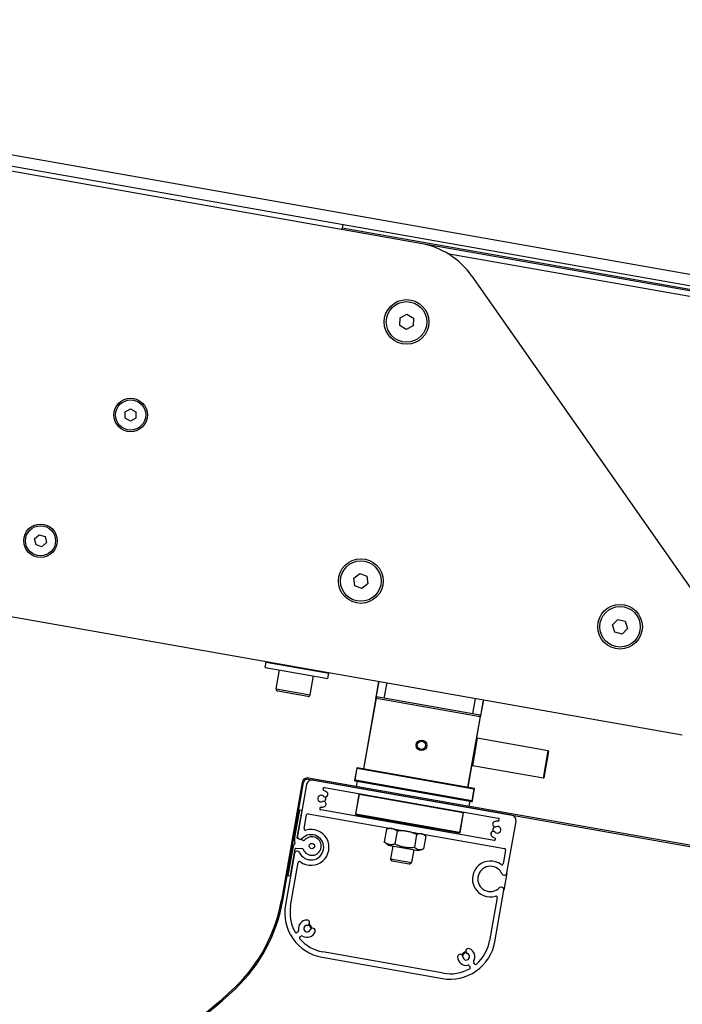
# Model space of a CAD drawing. Units: millimetres. Extents: x -30797 to 2174848, y -36110 to 7592.
# Drawn here: x -5725 to -5476, y -29795 to -29424 of the extents above; entities that cross this region are included whole.
import ezdxf

# ---------------------------------------------------------------- set-up
doc = ezdxf.new("R2010")
doc.units = ezdxf.units.MM
doc.header["$LTSCALE"] = 5
doc.layers.add('system', color=120, linetype='Continuous', lineweight=25)

msp = doc.modelspace()

# ---------------------------------------------------------------- hatches: boundary and pattern name
at = {"layer": 'system'}
h = msp.add_hatch(dxfattribs=at)
h.set_pattern_fill('ANSI31', color=256, scale=2540, angle=105, style=0)
h.set_pattern_definition([(150, (-28266.50870121061, -54085.57661690594), (-158.75, -274.9630657015593), [])])
h.paths.add_polyline_path([(-6018.073607250113, -29428.3241221494), (-5780.468832272298, -29470.21903586705), (-5755.848616849435, -29474.56011782109), (-4962.791100926137, -29614.39348693517), (-4938.17088550327, -29618.73456888922), (-4639.341543569684, -29671.42471157586), (-4638.646970457037, -29667.4854771082), (-6017.379034137466, -29424.38488768174)])
h = msp.add_hatch(dxfattribs=at)
h.set_pattern_fill('ANSI31', color=256, scale=2540, style=0)
h.set_pattern_definition([(45, (-28266.50870121061, -54085.57661690594), (-224.5064030267289, 224.5064030267289), [])])
edge = h.paths.add_edge_path()
edge.add_ellipse((725.4817857872513, -30830.02313201992), major_axis=(0.3472964453907385, 1.969615490144954), ratio=1, start_angle=270.0000000000002, end_angle=359.9999999999968)
edge.add_line((725.8290822326417, -30828.05351652977), (-5616.825199906842, -29709.67213826022))
edge.add_ellipse((-5617.172496352228, -29711.64175375037), major_axis=(-1.969615490146812, 0.3472964453899116), ratio=1, start_angle=270.0000000000216, end_angle=359.9999999999239)
edge.add_line((-5619.142111842375, -29711.29445730497), (-5626.956281863666, -29755.61080583324))
edge.add_ellipse((-5686.044746568012, -29745.19191247151), major_axis=(-10.41889336172177, -59.08846470434651), ratio=1, start_angle=53.813052445482924, end_angle=89.99999999999977, ccw=False)
edge.add_ellipse((-5736.594742028159, -29692.5028920847), major_axis=(-95.9851742970367, -92.08844820675037), ratio=1, start_angle=358.7394645298214, end_angle=450.0000000000004, ccw=False)
edge.add_ellipse((-5588.333501446788, -29556.3962960256), major_axis=(-226.0612078285993, 246.2490143052194), ratio=1, start_angle=47.447483024692474, end_angle=90, ccw=False)
edge.add_line((-5922.612197643866, -29556.39628074134), (-5922.612195691403, -29513.6944226017))
edge.add_ellipse((-5932.612195691338, -29513.69442214447), major_axis=(4.572377022104869e-07, 9.99999999991447), ratio=1, start_angle=270.0000000000051, end_angle=286.7000000001067)
edge.add_line((-5923.033970611581, -29510.82081738393), (-5924.001293170448, -29507.59656284446))
edge.add_ellipse((-5922.325103781473, -29507.09368201136), major_axis=(-0.5028808330973088, 1.676189388973421), ratio=1, start_angle=231.2926636897295, end_angle=449.99999999998244, ccw=False)
edge.add_line((-5920.702616019178, -29507.74945137723), (-5921.783554354868, -29510.42388131058))
edge.add_ellipse((-5912.512195713211, -29514.17113482982), major_axis=(-3.747253519240823, -9.271358641662664), ratio=1, start_angle=270.0000000000017, end_angle=292.0073363102709)
edge.add_line((-5922.512195713196, -29514.17113437259), (-5922.512195972969, -29519.85261380102))
edge.add_line((-5922.512195972973, -29519.85261380102), (-5922.012195972973, -29519.85261382388))
edge.add_line((-5922.012195972973, -29519.85261382388), (-5922.012195716554, -29514.2445221823))
edge.add_ellipse((-5912.012195716554, -29514.24452263952), major_axis=(-10.00000000001693, 4.572262227172635e-07), ratio=0.9999999999999997, start_angle=337.9926636897579, end_angle=359.9999999999947, ccw=False)
edge.add_line((-5921.283554358244, -29510.49726912028), (-5920.247329077549, -29507.93346708196))
edge.add_ellipse((-5922.325103781477, -29507.09368201136), major_axis=(0.8397850706014397, 2.077774703924859), ratio=1, start_angle=269.9999999999927, end_angle=488.5998860409869)
edge.add_line((-5924.472853293708, -29507.7336497588), (-5923.528598414592, -29510.90259532543))
edge.add_ellipse((-5933.112195694328, -29513.75823241373), major_axis=(2.855637088308067, -9.583597279767297), ratio=1, start_angle=73.40745026929199, end_angle=89.99999999999812, ccw=False)
edge.add_line((-5923.112195694284, -29513.75823287095), (-5923.112197643863, -29556.39628071848))
edge.add_ellipse((-5588.333501446785, -29556.3962960256), major_axis=(-1.530712506819923e-05, -334.7786961970814), ratio=1, start_angle=269.9999999999999, end_angle=312.5525169753082)
edge.add_ellipse((-5736.594742028159, -29692.50289208469), major_axis=(90.29274460656978, -98.35610263189689), ratio=1, start_angle=270.0000000000002, end_angle=361.2605354701778)
edge.add_ellipse((-5686.044746568008, -29745.19191247151), major_axis=(43.65695519280061, 41.88460651949192), ratio=1, start_angle=270, end_angle=306.1869475545212)
edge.add_line((-5626.463877991133, -29755.69762994458), (-5618.649707969846, -29711.38128141635))
edge.add_ellipse((-5617.172496352236, -29711.64175375039), major_axis=(0.2604723340415054, 1.477211617607606), ratio=1, start_angle=0, end_angle=90.00000000001529, ccw=False)
edge.add_line((-5616.912024018191, -29710.16454213278), (-5615.188610462996, -29710.46842652273))
edge.add_line((-5615.188610462999, -29710.46842652273), (-5540.343221837491, -29723.66569144758))
edge.add_line((-5540.343221837491, -29723.66569144758), (-5053.766456730169, -29809.46232626134))
edge.add_line((-5053.766456730169, -29809.46232626134), (-5043.425975406906, -29811.28563259964))
edge.add_line((-5043.42597540691, -29811.28563259964), (-5039.48674442662, -29811.98022549042))
edge.add_line((-5039.486744426624, -29811.98022549042), (-5029.146263103361, -29813.80353182872))
edge.add_line((-5029.146263103357, -29813.80353182873), (-4534.691036034164, -29900.98935242428))
edge.add_line((-4534.691036034164, -29900.98935242428), (-4524.350554710905, -29902.81265876258))
edge.add_line((-4524.350554710909, -29902.81265876258), (-4520.411323730619, -29903.50725165336))
edge.add_line((-4520.411323730619, -29903.50725165336), (-4510.070842407356, -29905.33055799166))
edge.add_line((-4510.070842407356, -29905.33055799166), (-4015.615615338145, -29992.51637858721))
edge.add_line((-4015.615615338142, -29992.51637858722), (-4005.275134014882, -29994.33968492552))
edge.add_line((-4005.275134014886, -29994.33968492552), (-4001.335903034596, -29995.0342778163))
edge.add_line((-4001.335903034596, -29995.0342778163), (-3990.995421711334, -29996.8575841546))
edge.add_line((-3990.995421711334, -29996.8575841546), (-3496.540194642126, -30084.04340475016))
edge.add_line((-3496.540194642123, -30084.04340475016), (-3486.199713318863, -30085.86671108846))
edge.add_line((-3486.199713318867, -30085.86671108846), (-3482.260482338574, -30086.56130397924))
edge.add_line((-3482.260482338574, -30086.56130397924), (-3471.920001015311, -30088.38461031754))
edge.add_line((-3471.920001015311, -30088.38461031754), (-2977.464773946096, -30175.5704309131))
edge.add_line((-2977.464773946096, -30175.5704309131), (-2967.124292622833, -30177.3937372514))
edge.add_line((-2967.124292622837, -30177.3937372514), (-2963.185061642547, -30178.08833014218))
edge.add_line((-2963.185061642547, -30178.08833014219), (-2952.844580319288, -30179.91163648049))
edge.add_line((-2952.844580319284, -30179.91163648048), (-2458.390338057863, -30267.09728342781))
edge.add_line((-2458.390338057863, -30267.09728342781), (-2448.049856734604, -30268.92058976611))
edge.add_line((-2448.049856734604, -30268.92058976611), (-2444.110625754314, -30269.61518265689))
edge.add_line((-2444.110625754314, -30269.61518265689), (-2433.770144431055, -30271.43848899519))
edge.add_line((-2433.770144431051, -30271.43848899519), (-1939.314917361877, -30358.62430959074))
edge.add_line((-1939.314917361877, -30358.62430959074), (-1928.974436038618, -30360.44761592904))
edge.add_line((-1928.974436038621, -30360.44761592904), (-1925.035205058331, -30361.14220881983))
edge.add_line((-1925.035205058331, -30361.14220881982), (-1914.694723735072, -30362.96551515812))
edge.add_line((-1914.694723735069, -30362.96551515812), (-1420.239496665941, -30450.15133575367))
edge.add_line((-1420.239496665941, -30450.15133575367), (-1409.899015342678, -30451.97464209197))
edge.add_line((-1409.899015342678, -30451.97464209197), (-1405.959784362389, -30452.66923498275))
edge.add_line((-1405.959784362389, -30452.66923498275), (-1395.619303039126, -30454.49254132105))
edge.add_line((-1395.619303039126, -30454.49254132105), (-901.1640759699767, -30541.6783619166))
edge.add_line((-901.164075969973, -30541.6783619166), (-890.8235946467103, -30543.5016682549))
edge.add_line((-890.8235946467139, -30543.5016682549), (-886.8843636664242, -30544.19626114568))
edge.add_line((-886.8843636664278, -30544.19626114568), (-876.543882343165, -30546.01956748398))
edge.add_line((-876.543882343165, -30546.01956748399), (-382.0886552741031, -30633.20538807951))
edge.add_line((-382.0886552741031, -30633.20538807951), (-371.7481739508403, -30635.02869441782))
edge.add_line((-371.7481739508439, -30635.02869441781), (-367.8089429705542, -30635.72328730859))
edge.add_line((-367.8089429705542, -30635.7232873086), (-357.4684616472914, -30637.5465936469))
edge.add_line((-357.4684616472878, -30637.5465936469), (136.9867654218906, -30724.73241424245))
edge.add_line((136.9867654218906, -30724.73241424244), (147.3272467451498, -30726.55572058075))
edge.add_line((147.3272467451534, -30726.55572058075), (151.2664777254431, -30727.25031347153))
edge.add_line((151.2664777254431, -30727.25031347153), (161.6069590487023, -30729.07361980983))
edge.add_line((161.6069590486986, -30729.07361980983), (649.1734559425349, -30815.04477108788))
edge.add_line((649.1734559425386, -30815.04477108788), (724.0188445680469, -30828.24203601273))
edge.add_line((724.0188445680433, -30828.24203601273), (725.7422581212923, -30828.54592040234))
edge.add_ellipse((725.4817857872476, -30830.02313201994), major_axis=(1.477211617608717, -0.2604723340430527), ratio=1, start_angle=9.606537787476555e-12, end_angle=90.00000000001933, ccw=False)
edge.add_line((726.9589974048577, -30830.28360435399), (725.0488669552105, -30841.11648954975))
edge.add_line((725.0488669552105, -30841.11648954975), (723.2255606169092, -30851.45697087301))
edge.add_line((723.2255606169092, -30851.45697087302), (722.5309677261284, -30855.39620185331))
edge.add_line((722.5309677261284, -30855.39620185331), (720.7944854992165, -30865.24427930378))
edge.add_line((720.7944854992165, -30865.24427930378), (721.2868893717532, -30865.33110341513))
edge.add_line((721.2868893717532, -30865.33110341513), (727.4514012773943, -30830.37042846531))

# ---------------------------------------------------------------- linework, layer by layer
for p, q in [((-4638.64697045703, -29667.4854771082), (-6017.37903413747, -29424.38488768174)), ((-6018.073607250117, -29428.3241221494), (-4639.341543569677, -29671.42471157587)), ((-5574.704538336864, -29508.53062831685), (-5728.621587931084, -29481.39168924061)), ((-5604.248796843844, -29503.32132997146), (-5604.161975204766, -29502.828925663)), ((-5603.901510287527, -29501.35171273761), (-5604.161975204766, -29502.828925663)), ((-4963.051565822145, -29615.87069970452), (-5604.161975204766, -29502.828925663)), ((-4990.713028716094, -29611.50109222801), (-5574.704538336813, -29508.53062831637)), ((-5564.445111482863, -29512.37044089114), (-4993.029932506244, -29613.12342290554)), ((-5555.339360961083, -29520.86747147338), (-5456.319541887242, -29662.28093131385)), ((-5582.47016001365, -29539.41598501394), (-5582.353423449149, -29536.53159497307)), ((-5582.353423449149, -29536.53159497307), (-5579.797100117084, -29535.19049678305)), ((-5579.797100117084, -29535.19049678305), (-5577.357513349525, -29536.73378863389)), ((-5577.357513349525, -29536.73378863389), (-5577.474249914027, -29539.61817867476)), ((-5580.030573246091, -29540.95927686478), (-5582.47016001365, -29539.41598501394)), ((-5577.474249914027, -29539.61817867476), (-5580.030573246091, -29540.95927686478)), ((-5685.717149733682, -29574.23418544087), (-5685.713989057524, -29571.92478652698)), ((-5685.713989057524, -29571.92478652698), (-5683.71241059255, -29570.77282429588)), ((-5683.71241059255, -29570.77282429588), (-5681.713992803725, -29571.93026097867)), ((-5681.713992803725, -29571.93026097867), (-5681.717153479884, -29574.23965989256)), ((-5683.71873194486, -29575.39162212365), (-5685.717149733682, -29574.23418544087)), ((-5681.717153479884, -29574.23965989256), (-5683.71873194486, -29575.39162212365)), ((-5719.814105674664, -29619.73379704789), (-5718.120037257984, -29618.16425395102)), ((-5718.120037257984, -29618.16425395102), (-5715.913738855419, -29618.84658868718)), ((-5719.301875688783, -29621.98567488092), (-5719.814105674664, -29619.73379704789)), ((-5717.095577286214, -29622.66800961708), (-5719.30187568878, -29621.98567488092)), ((-5715.401508869534, -29621.09846652021), (-5717.095577286218, -29622.66800961708)), ((-5715.913738855419, -29618.84658868718), (-5715.401508869534, -29621.09846652021)), ((-5849.601691114771, -29627.60549750539), (-5476.175391264151, -29693.44871388609)), ((-5599.780667151976, -29634.48854612509), (-5597.505213680903, -29632.71213265005)), ((-5597.505213680903, -29632.71213265005), (-5594.829067748353, -29633.79452642361)), ((-5599.379974690502, -29637.34735337369), (-5599.780667151976, -29634.48854612509)), ((-5594.42837528688, -29636.65333367221), (-5596.703828757949, -29638.42974714725)), ((-5594.829067748353, -29633.79452642361), (-5594.42837528688, -29636.65333367221)), ((-5596.703828757949, -29638.42974714725), (-5599.379974690502, -29637.34735337369)), ((-5502.413327613467, -29652.07891169036), (-5500.419651297441, -29649.99118850942)), ((-5500.419651297441, -29649.99118850942), (-5497.614791828666, -29650.67390125555)), ((-5497.614791828666, -29650.67390125555), (-5496.803608675913, -29653.44433718263)), ((-5501.602144460718, -29654.84934761743), (-5502.413327613467, -29652.07891169036)), ((-5498.797284991939, -29655.53206036357), (-5501.602144460718, -29654.84934761743)), ((-5496.803608675913, -29653.44433718262), (-5498.797284991939, -29655.53206036357)), ((-5633.098876480566, -29668.07427793457), (-5632.751580035176, -29666.10466244442)), ((-5632.751580035176, -29666.10466244442), (-5609.116194153437, -29670.27221978911)), ((-5633.098876480566, -29668.07427793457), (-5609.463490598828, -29672.24183527926)), ((-5628.932701086076, -29676.11995892391), (-5627.68243388267, -29669.02934315939)), ((-5624.873118074574, -29667.49384822587), (-5624.828006803997, -29667.23800956557)), ((-5616.994656113995, -29668.88303400743), (-5616.949537868579, -29668.62715579087)), ((-5609.463490598831, -29672.24183527926), (-5609.116194153441, -29670.27221978911)), ((-5616.130200400134, -29678.37738581895), (-5614.879933196728, -29671.28677005443)), ((-5590.359865499333, -29673.315496039), (-5591.419112905216, -29679.3227849883)), ((-5591.386483993705, -29679.24351998894), (-5590.341775571018, -29673.31868568866)), ((-5587.387799708289, -29673.83953618047), (-5588.412320100815, -29679.64987850293)), ((-5628.932701086076, -29676.11995892391), (-5616.130200400134, -29678.37738581895)), ((-5617.056965174346, -29679.02631343685), (-5628.283773468174, -29677.04672369813)), ((-5591.47120737204, -29679.61822731216), (-5596.159709384796, -29706.20803642902)), ((-5595.962747835783, -29706.24276607356), (-5591.274245823024, -29679.6529569567)), ((-5591.47120737204, -29679.61822731216), (-5591.419112905231, -29679.32278498864)), ((-5591.274245823024, -29679.6529569567), (-5591.47120737204, -29679.61822731216)), ((-5591.187421711675, -29679.16055308417), (-5591.274245823024, -29679.6529569567)), ((-5591.274245823024, -29679.6529569567), (-5552.275859118159, -29686.52942657544)), ((-5552.189035006813, -29686.0370227029), (-5591.187421711678, -29679.16055308417)), ((-5554.964136617647, -29685.5476972836), (-5553.939586613287, -29679.73718702414)), ((-5550.985610735868, -29680.25803751843), (-5552.030354000744, -29686.1830694185)), ((-5552.026803104462, -29686.26871389574), (-5550.967520824379, -29680.26122716509)), ((-5552.275859118159, -29686.52942657544), (-5556.964361130918, -29713.11923569229)), ((-5556.767399581902, -29713.15396533683), (-5552.078897569147, -29686.56415621997)), ((-5552.275859118163, -29686.52942657544), (-5552.189035006813, -29686.0370227029)), ((-5552.275859118159, -29686.52942657544), (-5552.078897569143, -29686.56415621998)), ((-5552.026803102337, -29686.26871389645), (-5552.078897569147, -29686.56415621998)), ((-5553.314533857007, -29694.72354975908), (-5555.137840195308, -29705.06403108234)), ((-5526.626243965547, -29699.42941659412), (-5553.314533857007, -29694.72354975908)), ((-5528.449550303849, -29709.76989791739), (-5526.626243965547, -29699.42941659412)), ((-5526.464012061071, -29699.66110778768), (-5528.217859110293, -29709.60766601291)), ((-5598.656458392023, -29705.97087742146), (-5599.455240216419, -29710.50099304879)), ((-5599.258278667407, -29710.53572269333), (-5598.459496843006, -29706.005607066)), ((-5598.459496843006, -29706.005607066), (-5598.656458392023, -29705.97087742146)), ((-5598.424767198467, -29705.80864551698), (-5598.459496843006, -29706.005607066)), ((-5598.459496843006, -29706.005607066), (-5554.537071412782, -29713.75031779821)), ((-5554.502341768242, -29713.55335624919), (-5598.424767198467, -29705.80864551698)), ((-5528.449550303849, -29709.76989791739), (-5555.137840195308, -29705.06403108234)), ((-5616.912024018191, -29710.16454213278), (725.7422581212886, -30828.54592040233)), ((725.8290822326417, -30828.05351652977), (-5616.825199906838, -29709.67213826022)), ((-5540.343221838775, -29723.66569144732), (-5615.188610464273, -29710.46842652248)), ((-5599.455240216423, -29710.50099304879), (-5599.258278667407, -29710.53572269333)), ((-5599.258278667407, -29710.53572269333), (-5599.293008311946, -29710.73268424234)), ((-5599.293008311946, -29710.73268424234), (-5555.370582881718, -29718.47739497455)), ((-5555.335853237179, -29718.28043342555), (-5599.258278667407, -29710.53572269333)), ((-5598.505162115889, -29710.87160282049), (-5598.852458561279, -29712.84121831064)), ((-5619.142111842371, -29711.29445730497), (-5626.956281863662, -29755.61080583323)), ((-5626.463877991129, -29755.69762994458), (-5618.649707969842, -29711.38128141634)), ((-5617.505522399806, -29712.09074556724), (-5620.921680535488, -29731.46473591503)), ((-5611.402554359331, -29713.75934776375), (-5611.388057717202, -29713.67713324275)), ((-5610.808829733316, -29713.27155348157), (-5545.417595460516, -29724.80179546853)), ((-5554.537071412782, -29713.75031779821), (-5555.335853237179, -29718.28043342555)), ((-5555.138891688166, -29718.31516307008), (-5554.340109863766, -29713.78504744275)), ((-5554.537071412782, -29713.75031779821), (-5554.502341768242, -29713.55335624919)), ((-5554.340109863766, -29713.78504744275), (-5554.537071412782, -29713.75031779821)), ((-5597.844097144964, -29715.76067155626), (-5599.163823637449, -29723.24521041881)), ((-5598.966862088437, -29723.27994006335), (-5597.647135595951, -29715.7954012008)), ((-5597.844097144964, -29715.76067155626), (-5597.612405951411, -29715.59843965179)), ((-5597.647135595951, -29715.7954012008), (-5597.844097144964, -29715.76067155626)), ((-5597.612405951411, -29715.59843965179), (-5597.647135595951, -29715.7954012008)), ((-5597.647135595951, -29715.7954012008), (-5558.648748891086, -29722.67187081954)), ((-5556.158429077776, -29718.33847639639), (-5556.505725523166, -29720.30809188654)), ((-5555.370582881718, -29718.47739497456), (-5555.335853237179, -29718.28043342555)), ((-5555.335853237179, -29718.28043342555), (-5555.138891688162, -29718.31516307008)), ((-5620.220799113638, -29721.73107192221), (-5622.044105451943, -29732.07155324547)), ((-5621.046484981984, -29732.17253691387), (-5619.235991368569, -29721.90472014491)), ((-5619.235991368569, -29721.90472014491), (-5620.220799113638, -29721.73107192221)), ((-5547.002257006494, -29733.15350307864), (-5612.176187973251, -29721.66157753777)), ((-5618.404446927627, -29728.70633651569), (-5617.498131826123, -29723.56636953195)), ((-5616.918903842237, -29723.16078977075), (-5543.058322961817, -29736.1844064729)), ((-5599.163823637449, -29723.24521041881), (-5598.966862088437, -29723.27994006335)), ((-5599.001591732973, -29723.47690161236), (-5599.163823637449, -29723.24521041881)), ((-5598.966862088437, -29723.27994006335), (-5599.001591732973, -29723.47690161236)), ((-5599.001591732973, -29723.47690161236), (-5560.003205028108, -29730.3533712311)), ((-5559.968475383572, -29730.15640968208), (-5598.966862088437, -29723.27994006335)), ((-5558.648748891086, -29722.67187081954), (-5559.968475383572, -29730.15640968208)), ((-5559.771513834556, -29730.19113932662), (-5558.45178734207, -29722.70660046408)), ((-5558.648748891086, -29722.67187081954), (-5558.614019246546, -29722.47490927052)), ((-5558.45178734207, -29722.70660046408), (-5558.648748891086, -29722.67187081954)), ((-5558.614019246546, -29722.47490927052), (-5558.45178734207, -29722.70660046407)), ((-5545.012015699329, -29725.38102345242), (-5545.026512341461, -29725.46323797341)), ((-5587.473970230698, -29728.94644913034), (-5588.312794719826, -29733.70365793346)), ((-5586.382793108747, -29728.54513138508), (-5587.280644389768, -29728.87192247968)), ((-5583.489895673993, -29729.64894915571), (-5584.328720163121, -29734.40615795883)), ((-5583.441629360823, -29726.22054353078), (-5583.528453468793, -29726.71294738416)), ((-5575.563167400243, -29727.60972931235), (-5575.649991508217, -29728.10213316572)), ((-5542.137060929705, -29745.35659373065), (-5538.720902794023, -29725.98260338286)), ((-5618.683703248225, -29733.12228462564), (-5620.911404665487, -29732.39745255438)), ((-5576.106071270915, -29730.95091696689), (-5576.944895760047, -29735.70812577001)), ((-5573.594433692644, -29730.80006479204), (-5572.862498662602, -29731.41423126283)), ((-5572.706321424546, -29731.5503847527), (-5573.545145913675, -29736.30759355582)), ((-5560.003205028108, -29730.3533712311), (-5559.968475383572, -29730.15640968208)), ((-5559.771513834556, -29730.19113932662), (-5560.003205028108, -29730.3533712311)), ((-5559.968475383572, -29730.15640968208), (-5559.771513834556, -29730.19113932662)), ((-5622.738698342724, -29736.01078422576), (-5624.562004681025, -29746.35126554902)), ((-5623.577196935952, -29746.52491377171), (-5621.766703322541, -29736.25709700274)), ((-5621.562843651209, -29736.09194564291), (-5619.221581906582, -29736.17274526635)), ((-5586.811846950772, -29734.96820798469), (-5588.156617481771, -29733.83981142333)), ((-5586.811846950772, -29734.96820798469), (-5575.388077107928, -29736.98252736796)), ((-5585.03919300963, -29735.2807747855), (-5585.885413357872, -29740.07992757874)), ((-5577.160731049051, -29736.66996056706), (-5578.006951397292, -29741.4691133603)), ((-5575.388077107931, -29736.98252736796), (-5573.738471754605, -29736.38212020648)), ((-5542.652743200622, -29736.76363445679), (-5543.559058302133, -29741.90360144054)), ((-5622.07718250811, -29738.01791149277), (-5625.493340643792, -29757.39190184056)), ((-5585.885413357872, -29740.07992757874), (-5578.006951397292, -29741.4691133603)), ((-5585.263406096619, -29740.96824609552), (-5585.885413357872, -29740.07992757873)), ((-5623.523725153646, -29757.73919828595), (-5620.655185135682, -29741.47090378289)), ((-5578.895269914079, -29742.09112062155), (-5585.263406096623, -29740.96824609552)), ((-5578.895269914079, -29742.09112062155), (-5578.006951397292, -29741.46911336029)), ((-5624.562004681025, -29746.35126554902), (-5623.577196935952, -29746.52491377171)), ((-5542.137060931909, -29745.35659371664), (-5543.292562901046, -29751.90976927461)), ((-5545.809796510188, -29754.66816870773), (-5548.678336528152, -29770.9364632108)), ((-5546.708721038005, -29771.28375965619), (-5543.292562902327, -29751.9097693084)), ((-5620.71312931455, -29767.49869297005), (-5621.139164547028, -29767.79700602235)), ((-5619.992011749237, -29769.43531016337), (-5619.565976516755, -29769.13699711108)), ((-5611.703628763385, -29777.08565329261), (-5566.402472490059, -29785.0734715366)), ((-5566.055176044669, -29783.10385604645), (-5611.356332317995, -29775.11603780247)), ((-5556.295681360571, -29780.29326020735), (-5555.997368308275, -29780.71929543983)), ((-5554.359064167253, -29779.57214264204), (-5554.657377219544, -29779.14610740956))]:
    msp.add_line(p, q, dxfattribs=at)
for centre, radius in [((-5579.91383668159, -29538.07488682392), 8.40000000000072), ((-5579.91383668159, -29538.07488682392), 7.620000000000432), ((-5683.715571268702, -29573.08222320977), 6.300000000000541), ((-5683.715571268705, -29573.08222320977), 5.670000000000084), ((-5717.607807272099, -29620.41613178405), 6.300000000000541), ((-5717.607807272099, -29620.41613178405), 5.670000000000241), ((-5597.104521219426, -29635.57093989865), 8.40000000000072), ((-5597.104521219426, -29635.57093989865), 7.620000000000522), ((-5499.608468144692, -29652.76162443649), 8.40000000000072), ((-5499.608468144692, -29652.76162443649), 7.620000000000602), ((-5574.29295169967, -29697.37090406965), 1.999999999999705), ((-5574.292951699666, -29697.37090406965), 1.570584999999768), ((-5615.497747681828, -29735.25670629448), 0.9999999999998523)]:
    msp.add_circle(centre, radius, dxfattribs=at)
for centre, radius, start, end in [((-5579.913836681655, -29538.0748868243), 30.0000000000028, 35.00028505124326, 80.00028505162503), ((-5628.144854890019, -29676.25887750207), 0.7999999999998878, 169.9999973804844, 259.9999973802794), ((-5616.918046596191, -29678.23846724079), 0.7999999999998877, 259.9999973802794, 349.9999973804844), ((-5591.222151356218, -29679.35751463318), 0.1999999999999688, 79.99999738007412, 169.9999973800561), ((-5552.223764651353, -29686.23398425191), 0.1999999999999664, 349.9999973800561, 79.99999738007412), ((-5553.349263501546, -29694.9205113081), 0.1999999999999761, 79.99999738007412, 169.9999973800561), ((-5526.660973610087, -29699.62637814314), 0.1999999999999761, 349.9999973800561, 79.99999738007412), ((-5598.459496843006, -29706.005607066), 0.1999999999999666, 79.99999738007412, 169.9999973800561), ((-5555.103110550768, -29704.86706953333), 0.1999999999999761, 169.9999973800561, 259.999997380074), ((-5617.172496352225, -29711.64175375036), 2.000000000001683, 79.99999738027942, 169.9999973804844), ((-5617.172496352236, -29711.64175375039), 1.499999999998636, 79.99999738027942, 169.9999973804844), ((-5615.535906909663, -29712.43804201263), 1.999999999999102, 79.99999738027942, 169.9999973804844), ((-5599.258278667407, -29710.53572269333), 0.1999999999999655, 169.9999973800561, 259.999997380074), ((-5528.414820659309, -29709.57293636837), 0.1999999999999761, 259.999997380074, 349.9999973800561), ((-5610.910150486801, -29713.84617187509), 0.5000000000006695, 169.9999973804844, 252.3377417197576), ((-5610.895653844666, -29713.7639573541), 0.5000000000000374, 79.99999738007412, 169.9999973800561), ((-5612.047920963443, -29717.41940267403), 3.249999999999925, 46.38779734140181, 72.33774171955899), ((-5554.537071412782, -29713.75031779821), 0.19999999999997, 349.9999973800561, 79.99999738007412), ((-5612.047920963443, -29717.41940267403), 1.249999999999787, 46.38779734140181, 293.6121974191304), ((-5611.146696730622, -29719.48102700503), 0.9999999999996694, 293.6121974191304, 113.6121974191305), ((-5610.495930004046, -29715.79034648655), 1.000000000000167, 226.3877973414018, 46.38779734140181), ((-5612.047920965611, -29717.41940265982), 1.749999999999725, 318.8209633661239, 21.17903270899922), ((-5555.335853237179, -29718.28043342555), 0.1999999999999698, 259.999997380074, 349.9999973800561), ((-5612.089363861902, -29721.16917366524), 0.5000000000001477, 89.36678626423402, 259.999997380074), ((-5612.04792096345, -29717.419402674), 3.250000000022454, 269.3667862640256, 293.6121974191304), ((-5617.005727953587, -29723.65319364329), 0.5000000000000374, 79.99999738007412, 169.9999973800561), ((-5545.671878945574, -29729.12329288369), 3.24999999999211, 87.66225304097492, 113.6121974191305), ((-5545.518916214001, -29725.37641386206), 0.5000000000008654, 267.6622530409749, 349.9999973800561), ((-5545.504419571866, -29725.29419934107), 0.4999999999993615, 349.9999973804844, 79.99999738048473), ((-5540.690518284169, -29725.63530693747), 1.999999999999653, 349.9999973804844, 79.99999738027942), ((-5615.836786987638, -29735.7398009844), 6.749999999998654, 233.36687863112, 106.6331161294285), ((-5617.91204305509, -29728.79316062704), 0.5000000000007722, 169.9999973800561, 286.6331161292288), ((-5546.573103178391, -29727.06166855269), 0.9999999999995122, 113.6121974191305, 293.6121974191304), ((-5545.671878947738, -29729.12329286948), 1.749999999999741, 138.8209620656809, 201.1790313802818), ((-5545.671878945574, -29729.12329288369), 1.249999999999787, 226.3877973414018, 113.6121974191305), ((-5617.858672535385, -29732.80955819192), 4.249999999999344, 169.9999973804844, 198.0724843163376), ((-5620.849523432968, -29732.20726655841), 0.1999999999999696, 169.9999973800561, 251.9765532553478), ((-5619.910150560281, -29731.64309598914), 1.02713446382855, 169.9999973804844, 314.8363096524503), ((-5615.836786987638, -29735.7398009844), 4.749999999998917, 205.1636851082436, 134.8363096524503), ((-5615.497747681828, -29735.25670629448), 3.499999999999484, 200.728209816904, 139.2717849437016), ((-5618.529000166931, -29732.64681963573), 0.4999999999999248, 251.9765532551992, 319.2717849437016), ((-5547.22386990497, -29730.75234907117), 1.000000000000101, 46.38779734140181, 226.3877973414018), ((-5545.67187894557, -29729.12329288369), 3.249999999999582, 226.3877973414018, 250.6332084953971), ((-5546.915432895144, -29732.66109920611), 0.4999999999998143, 259.999997380074, 70.63320849559369), ((-5618.553265426166, -29736.74878917221), 4.249999999999366, 141.9275104443969, 169.9999973804844), ((-5621.569741773525, -29736.29182664728), 0.1999999999999729, 88.023441505337, 169.9999973800561), ((-5619.238827212372, -29736.67244777728), 0.4999999999999273, 20.72820981690404, 88.023441505337), ((-5543.145147073166, -29736.67681034544), 0.5000000000015412, 349.9999973804844, 79.99999738007412), ((-5621.065652532903, -29738.19627156689), 1.027134463828304, 25.16368510824354, 169.9999973804844), ((-5620.162781263145, -29741.55772789424), 0.5000000000011957, 53.36687863111996, 169.9999973800561), ((-5548.377456450184, -29747.63470423903), 6.749999999998654, 53.36687863111996, 286.6331161294285), ((-5548.377456450184, -29747.63470423903), 4.749999999999967, 27.86364374222583, 314.8363096524503), ((-5544.05146217467, -29741.81677732919), 0.5000000000011957, 233.36687863112, 349.9999973800561), ((-5548.377453149649, -29747.63470268847), 4.749996353390273, 25.16368510824354, 27.8636458142396), ((-5543.148590904915, -29745.17823365653), 1.027134463827942, 205.1636851082436, 349.9999973804844), ((-5544.304092877537, -29751.73140923429), 1.02713446382866, 349.9999973804844, 134.836309651935), ((-5546.302200382725, -29754.58134459638), 0.4999999999994782, 349.9999973804844, 106.6331161297782), ((-5686.044746568012, -29745.19191247151), 59.99999999999772, 313.8130498256375, 349.9999973804844), ((-5686.044746568004, -29745.19191247151), 60.49999999999044, 313.8130498256375, 349.9999973804844), ((-5608.75160897756, -29760.34392162638), 16.999999999999, 169.9999973804844, 259.9999973802794), ((-5608.751608977571, -29760.34392162639), 14.99999999999182, 169.9999973804844, 209.0622249286929), ((-5617.324183139044, -29766.34650209197), 3.249999999999572, 91.38779734149092, 191.4218189019689), ((-5617.324183139044, -29766.34650209197), 1.250000000000116, 91.38779734149092, 338.6121974189504), ((-5617.378676484412, -29764.09716208314), 0.9999999999997541, 271.3877973414909, 91.38779734149092), ((-5617.293905205977, -29766.32530124142), 1.449999999999789, 357.8735484419687, 72.12644783291492), ((-5617.293905205981, -29766.3253012414), 1.749999999999745, 3.484440580480978, 66.5155551357196), ((-5615.229132827939, -29767.16702887029), 1.000000000000473, 338.6121974189504, 158.6121974189503), ((-5621.425952746478, -29767.38742998708), 0.5000000000004348, 209.0622249286929, 304.9999973794556), ((-5620.999917514, -29767.08911693479), 0.5000000000010046, 304.9999973803352, 11.42181890196896), ((-5619.70522354979, -29769.84488619863), 0.4999999999999391, 124.9999973803353, 220.9377698322247), ((-5608.75160897756, -29760.34392162638), 15.00000000000094, 220.9377698317051, 259.9999973802794), ((-5619.279188317309, -29769.54657314633), 0.4999999999991674, 58.57817585844474, 124.9999973802073), ((-5617.324183139044, -29766.34650209197), 3.249999999999421, 238.5781758585333, 338.6121974189504), ((-5563.450452704237, -29768.33173987037), 16.99999999999629, 259.9999973802794, 349.9999973804844), ((-5556.627345460336, -29774.80926372074), 0.9999999999998034, 68.61219741901822, 248.6121974190182), ((-5557.447872238652, -29776.90431403185), 3.250000000000829, 328.5781758583726, 68.61219741901822), ((-5563.450452704241, -29768.33173987037), 15.00000000000205, 310.9377698318574, 349.9999973804844), ((-5559.697212247476, -29776.95880737722), 0.999999999999142, 1.387797341700954, 181.3877973417009), ((-5557.447872238652, -29776.90431403185), 3.249999999998059, 181.3877973412839, 281.4218189020509), ((-5557.469073077267, -29776.87403608246), 1.749999999999744, 93.48443967416536, 156.5155542069963), ((-5557.469073077264, -29776.87403608249), 1.449999999999789, 87.87354698522384, 162.1264463827386), ((-5557.447872238652, -29776.90431403185), 1.249999999999784, 181.3877973412839, 68.61219741916342), ((-5563.450452704237, -29768.33173987037), 14.99999999999458, 259.9999973802794, 299.0622249288144), ((-5556.705257395832, -29780.58004840681), 0.5000000000014175, 34.99999738046795, 101.4218189022039), ((-5556.406944343536, -29781.00608363928), 0.5000000000000536, 299.0622249288144, 34.99999738046795), ((-5554.247801184294, -29778.85931921012), 0.4999999999968261, 148.5781758583726, 214.9999973804679), ((-5553.949488131992, -29779.2853544426), 0.500000000000371, 214.9999973804679, 310.9377698318574), ((-5736.594742028155, -29692.50289208469), 133.5166755634792, 222.5525143558219, 313.8130498256375), ((-5736.594742028152, -29692.50289208469), 133.01667556348, 222.5525143558219, 313.8130498256375)]:
    msp.add_arc(centre, radius, start, end, dxfattribs=at)
for points, weights in [([(-5583.489895673993, -29729.64894915571), (-5585.293814044428, -29728.23082408586), (-5587.473970230698, -29728.94644913034)], [1, 1.154700538379248, 1]), ([(-5587.473970230698, -29728.94644913034), (-5587.375712192486, -29728.90652432519), (-5587.280644389768, -29728.87192247968)], [1, 1.007021480746956, 1.013405585665795]), ([(-5576.106071270915, -29730.95091696689), (-5579.609864564529, -29729.23305800414), (-5583.489895673993, -29729.64894915571)], [1, 1.154700538379249, 1]), ([(-5572.706321424546, -29731.5503847527), (-5574.218077439811, -29730.18377580263), (-5576.106071270915, -29730.95091696689)], [1, 1.154700538379252, 1]), ([(-5588.156617481771, -29733.83981142333), (-5588.234117460412, -29733.7747812138), (-5588.312794719826, -29733.70365793346)], [1.013405585675653, 1.007021480752377, 1]), ([(-5588.312794719826, -29733.70365793346), (-5586.508876349399, -29735.12178300331), (-5584.328720163121, -29734.40615795883)], [1, 1.154700538379249, 1]), ([(-5584.328720163121, -29734.40615795883), (-5580.8249268695, -29736.12401692159), (-5576.944895760047, -29735.70812577001)], [1, 1.154700538379251, 1]), ([(-5576.944895760047, -29735.70812577001), (-5575.433139744786, -29737.07473472007), (-5573.545145913675, -29736.30759355582)], [1, 1.154700538379257, 1])]:
    msp.add_rational_spline(points, weights, degree=2, dxfattribs=at)

doc.saveas('drawing.dxf')
